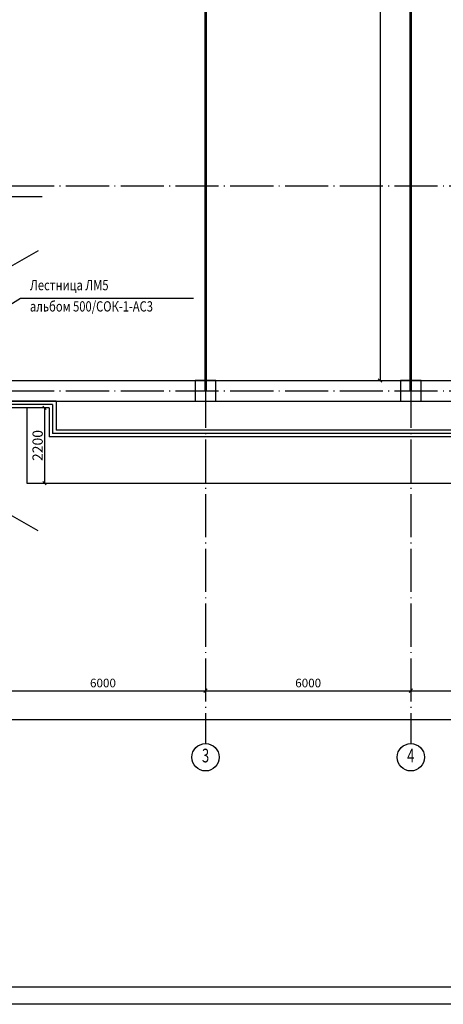
# Model space of a CAD drawing. Extents: x 7866 to 20245, y 901 to 3503.
# Drawn here: x 11791 to 11915, y 1255 to 1543 of the extents above; entities that cross this region are included whole.
import ezdxf
from ezdxf.enums import TextEntityAlignment as Align

# ---------------------------------------------------------------- set-up
doc = ezdxf.new("R2010")
doc.units = 0
doc.header["$LTSCALE"] = 15
doc.header["$MEASUREMENT"] = 0
doc.header["$PDMODE"] = 3
doc.header["$PDSIZE"] = 3
doc.linetypes.add('ACAD_ISO04W100', pattern=[30.5, 24, -3, 0.5, -3])
doc.layers.get('0').update_dxf_attribs({"linetype": 'CONTINUOUS'})
doc.layers.get('DEFPOINTS').update_dxf_attribs({"linetype": 'CONTINUOUS'})
for name, color, linetype in [('NST', 7, 'CONTINUOUS'), ('OK', 7, 'CONTINUOUS'), ('OSI', 7, 'CONTINUOUS'), ('STENA', 7, 'CONTINUOUS'), ('колоны', 3, 'CONTINUOUS')]:
    doc.layers.add(name, color=color, linetype=linetype)
doc.styles.add('ROMANS', font='romans', dxfattribs={"width": 0.7})
doc.styles.add('ВК', font='romans.shx', dxfattribs={"width": 0.7, "height": 3})
doc.dimstyles.new('100', dxfattribs={"dimscale": 1, "dimtxt": 2.5, "dimasz": 1, "dimexe": 1, "dimexo": 1, "dimgap": 1, "dimtad": 1, "dimdec": 0, "dimlfac": 100, "dimzin": 0, "dimdsep": 46, "dimtxsty": 'ROMANS', "dimblk1": 'OBLIQUE', "dimblk2": 'OBLIQUE', "dimsah": 1, "dimcen": 3, "dimdle": 1, "dimclrd": 256, "dimclre": 256, "dimclrt": 256, "dimadec": 0, "dimazin": 0, "dimtfac": 1, "dimtdec": 0, "dimtix": 1, "dimtmove": 0, "dimatfit": 3, "dimldrblk": 'OBLIQUE', "dimfxl": 1, "dimtolj": 1, "dimtzin": 0, "dimarcsym": 0})
doc.dimstyles.new('ВК', dxfattribs={"dimscale": 0.01, "dimtxt": 3, "dimasz": 100, "dimexe": 1, "dimexo": 1, "dimgap": 50, "dimtad": 1, "dimdec": 0, "dimzin": 0, "dimdsep": 46, "dimtxsty": 'ВК', "dimblk": 'OBLIQUE', "dimcen": 0.09, "dimdle": 1, "dimclrd": 256, "dimclre": 256, "dimclrt": 256, "dimadec": 0, "dimazin": 0, "dimtfac": 1, "dimtdec": 0, "dimtmove": 0, "dimatfit": 2, "dimldrblk": 'OBLIQUE', "dimfxl": 100, "dimtolj": 1, "dimtzin": 0, "dimlwd": -1, "dimlwe": 15, "dimarcsym": 0})

# ---------------------------------------------------------------- blocks, each defined once
blk = doc.blocks.new('_OBLIQUE')
at = {"color": 0, "linetype": 'ByBlock'}
blk.add_line((-0.5, -0.5), (0.5, 0.5), dxfattribs=at)
blk = doc.blocks.new('*D937')
at = {"layer": 'DEFPOINTS', "color": 0, "linetype": 'Continuous', "lineweight": 25, "transparency": 16777216}
for p in [(11725.8, 1337.19), (12205.8, 1337.93), (12205.8, 1337.19)]:
    blk.add_point(p, dxfattribs=at)
at = {"layer": 'OSI', "linetype": 'Continuous', "lineweight": -2, "transparency": 16777216}
for p, q in [((11724.8, 1337.93), (12206.8, 1337.93)), ((11725.8, 1338.19), (11725.8, 1338.93)), ((12205.8, 1338.19), (12205.8, 1338.93))]:
    blk.add_line(p, q, dxfattribs=at)
at = {"layer": 'OSI', "linetype": 'Continuous', "lineweight": -2, "transparency": 16777216, "rotation": 180}
blk.add_blockref('_OBLIQUE', (11725.8, 1337.93), dxfattribs=at)
at = {"layer": 'OSI', "linetype": 'Continuous', "lineweight": -2, "transparency": 16777216}
blk.add_blockref('_OBLIQUE', (12205.8, 1337.93), dxfattribs=at)
at = {"layer": 'OSI', "linetype": 'Continuous', "transparency": 16777216, "insert": (11946.05, 1340.18), "char_height": 2.5, "attachment_point": 5, "style": 'ROMANS'}
blk.add_mtext('\\A1;48000', dxfattribs=at)
blk = doc.blocks.new('*D939')
at = {"layer": 'DEFPOINTS', "color": 0, "linetype": 'Continuous', "lineweight": 25, "transparency": 16777216}
for p in [(11785.8, 1346.32), (11845.8, 1346.32), (11845.8, 1346.32)]:
    blk.add_point(p, dxfattribs=at)
at = {"layer": 'OSI', "linetype": 'Continuous', "lineweight": -2, "transparency": 16777216}
blk.add_line((11784.8, 1346.32), (11846.8, 1346.32), dxfattribs=at)
at = {"layer": 'OSI', "linetype": 'Continuous', "lineweight": -2, "transparency": 16777216, "rotation": 180}
blk.add_blockref('_OBLIQUE', (11785.8, 1346.32), dxfattribs=at)
at = {"layer": 'OSI', "linetype": 'Continuous', "lineweight": -2, "transparency": 16777216}
blk.add_blockref('_OBLIQUE', (11845.8, 1346.32), dxfattribs=at)
at = {"layer": 'OSI', "linetype": 'Continuous', "transparency": 16777216, "insert": (11815.8, 1348.57), "char_height": 2.5, "attachment_point": 5, "style": 'ROMANS'}
blk.add_mtext('\\A1;6000', dxfattribs=at)
blk = doc.blocks.new('*D940')
at = {"layer": 'DEFPOINTS', "color": 0, "linetype": 'Continuous', "lineweight": 25, "transparency": 16777216}
for p in [(11845.8, 1346.32), (11905.8, 1346.32), (11905.8, 1346.32)]:
    blk.add_point(p, dxfattribs=at)
at = {"layer": 'OSI', "linetype": 'Continuous', "lineweight": -2, "transparency": 16777216}
blk.add_line((11844.8, 1346.32), (11906.8, 1346.32), dxfattribs=at)
at = {"layer": 'OSI', "linetype": 'Continuous', "lineweight": -2, "transparency": 16777216, "rotation": 180}
blk.add_blockref('_OBLIQUE', (11845.8, 1346.32), dxfattribs=at)
at = {"layer": 'OSI', "linetype": 'Continuous', "lineweight": -2, "transparency": 16777216}
blk.add_blockref('_OBLIQUE', (11905.8, 1346.32), dxfattribs=at)
at = {"layer": 'OSI', "linetype": 'Continuous', "transparency": 16777216, "insert": (11875.8, 1348.57), "char_height": 2.5, "attachment_point": 5, "style": 'ROMANS'}
blk.add_mtext('\\A1;6000', dxfattribs=at)
blk = doc.blocks.new('*D941')
at = {"layer": 'DEFPOINTS', "color": 0, "linetype": 'Continuous', "lineweight": 25, "transparency": 16777216}
for p in [(11905.8, 1346.32), (11965.8, 1346.32), (11965.8, 1345.82)]:
    blk.add_point(p, dxfattribs=at)
at = {"layer": 'OSI', "linetype": 'Continuous', "lineweight": -2, "transparency": 16777216}
for p, q in [((11904.8, 1346.32), (11966.8, 1346.32)), ((11965.8, 1346.82), (11965.8, 1347.32))]:
    blk.add_line(p, q, dxfattribs=at)
at = {"layer": 'OSI', "linetype": 'Continuous', "lineweight": -2, "transparency": 16777216, "rotation": 180}
blk.add_blockref('_OBLIQUE', (11905.8, 1346.32), dxfattribs=at)
at = {"layer": 'OSI', "linetype": 'Continuous', "lineweight": -2, "transparency": 16777216}
blk.add_blockref('_OBLIQUE', (11965.8, 1346.32), dxfattribs=at)
at = {"layer": 'OSI', "linetype": 'Continuous', "transparency": 16777216, "insert": (11935.8, 1348.57), "char_height": 2.5, "attachment_point": 5, "style": 'ROMANS'}
blk.add_mtext('\\A1;6000', dxfattribs=at)
blk = doc.blocks.new('*D1022')
at = {"layer": 'DEFPOINTS', "color": 0, "linetype": 'Continuous', "lineweight": 25, "ltscale": 0.5, "transparency": 16777216}
for p in [(11902.8, 1671.06), (11896.8, 1437.06), (11902.8, 1437.06)]:
    blk.add_point(p, dxfattribs=at)
at = {"layer": 'STENA', "linetype": 'Continuous', "lineweight": 15, "ltscale": 0.5, "transparency": 16777216}
for p, q in [((11902.79, 1671.06), (11896.79, 1671.06)), ((11902.79, 1437.06), (11896.79, 1437.06))]:
    blk.add_line(p, q, dxfattribs=at)
at = {"layer": 'STENA', "ltscale": 0.5, "transparency": 16777216}
blk.add_line((11896.8, 1671.07), (11896.8, 1437.05), dxfattribs=at)
at = {"layer": 'STENA', "linetype": 'Continuous', "ltscale": 0.5, "transparency": 16777216}
for p, rotation in [((11896.8, 1671.06), 90), ((11896.8, 1437.06), 270)]:
    blk.add_blockref('_OBLIQUE', p, dxfattribs=dict(at, rotation=rotation))
at = {"layer": 'STENA', "linetype": 'Continuous', "lineweight": 25, "ltscale": 0.5, "transparency": 16777216, "insert": (11894.8, 1554.06), "char_height": 3, "attachment_point": 5, "rotation": 90, "style": 'ВК'}
blk.add_mtext('\\A1;23400', dxfattribs=at)
blk = doc.blocks.new('*D1035')
at = {"layer": 'DEFPOINTS', "color": 0, "linetype": 'Continuous', "lineweight": 25, "ltscale": 0.5, "transparency": 16777216}
for p in [(11800.09, 1429.06), (11793.59, 1407.06), (11798.7, 1407.06)]:
    blk.add_point(p, dxfattribs=at)
at = {"layer": 'STENA', "linetype": 'Continuous', "lineweight": 15, "ltscale": 0.5, "transparency": 16777216}
for p, q in [((11800.08, 1429.06), (11798.69, 1429.06)), ((11793.6, 1407.06), (11798.71, 1407.06))]:
    blk.add_line(p, q, dxfattribs=at)
at = {"layer": 'STENA', "ltscale": 0.5, "transparency": 16777216}
blk.add_line((11798.7, 1429.07), (11798.7, 1407.05), dxfattribs=at)
at = {"layer": 'STENA', "linetype": 'Continuous', "ltscale": 0.5, "transparency": 16777216}
for p, rotation in [((11798.7, 1429.06), 90), ((11798.7, 1407.06), 270)]:
    blk.add_blockref('_OBLIQUE', p, dxfattribs=dict(at, rotation=rotation))
at = {"layer": 'STENA', "linetype": 'Continuous', "lineweight": 25, "ltscale": 0.5, "transparency": 16777216, "insert": (11796.7, 1418.06), "char_height": 3, "attachment_point": 5, "rotation": 90, "style": 'ВК'}
blk.add_mtext('\\A1;2200', dxfattribs=at)

msp = doc.modelspace()

# ---------------------------------------------------------------- hatches: boundary and pattern name
at = {"layer": 'STENA', "linetype": 'Continuous', "lineweight": 25, "ltscale": 0.5}
h = msp.add_hatch(dxfattribs=at)
h.set_pattern_fill('ANSI37', color=256, scale=3.7)
h.paths.add_polyline_path([(11709.798, 1671.056), (11702.798, 1671.056), (11702.798, 1673.556), (11702.798, 1674.056), (11701.798, 1674.056), (11701.798, 1670.056), (11702.798, 1670.056), (11709.798, 1670.056)])
h.paths.add_polyline_path([(11702.798, 1703.556), (11702.798, 1704.056), (11701.798, 1704.056), (11701.798, 1674.056), (11702.798, 1674.056)])
h.paths.add_polyline_path([(11725.798, 1707.056), (11701.798, 1707.056), (11701.798, 1706.056), (11701.798, 1704.056), (11702.798, 1704.056), (11702.798, 1706.056), (11725.298, 1706.056), (11725.798, 1706.056)])
h.paths.add_polyline_path([(11760.898, 1707.056), (11725.798, 1707.056), (11725.798, 1706.056), (11760.898, 1706.056)])
h.paths.add_polyline_path([(11785.798, 1707.056), (11772.898, 1707.056), (11772.898, 1706.056), (11785.798, 1706.056)])
h.paths.add_polyline_path([(11845.798, 1707.056), (11785.798, 1707.056), (11785.798, 1706.056), (11845.798, 1706.056)])
h.paths.add_polyline_path([(11905.798, 1707.056), (11845.798, 1707.056), (11845.798, 1706.056), (11905.798, 1706.056)])
h.paths.add_polyline_path([(11965.798, 1707.056), (11905.798, 1707.056), (11905.798, 1706.056), (11907.798, 1706.056), (11965.798, 1706.056)])
h.paths.add_polyline_path([(12025.853, 1707.056), (11965.798, 1707.056), (11965.798, 1706.056), (12025.853, 1706.056)])
h.paths.add_polyline_path([(12033.901, 1707.056), (12025.853, 1707.056), (12025.853, 1706.056), (12033.279, 1706.056, -0.0047884)])
h.paths.add_polyline_path([(12089.798, 1794.056), (12087.798, 1794.056), (12087.798, 1756.054), (12087.798, 1735.524, -0.0081403), (12089.798, 1735.426)])
h.paths.add_polyline_path([(12089.798, 1808.056), (12077.848, 1808.056), (12077.848, 1806.056), (12087.798, 1806.056), (12087.798, 1794.056), (12089.798, 1794.056)])
h.paths.add_polyline_path([(12218.798, 1677.057), (12217.798, 1677.057), (12205.798, 1677.057), (12205.798, 1676.056), (12217.798, 1676.056), (12217.798, 1666.106), (12218.798, 1666.106)])
h.paths.add_polyline_path([(12205.798, 1677.057), (12147.224, 1677.057, -0.0040701), (12147.265, 1676.056), (12152.796, 1676.056), (12205.798, 1676.056)])
h.paths.add_polyline_path([(12218.798, 1651.006), (12217.798, 1651.006), (12217.798, 1641.056), (12205.798, 1641.056), (12205.798, 1640.056), (12218.798, 1640.056), (12218.798, 1641.056)])
h.paths.add_polyline_path([(12118.798, 1553.976), (12117.798, 1553.976), (12117.798, 1525.056), (12117.798, 1494.056), (12118.798, 1494.056)])
h.paths.add_polyline_path([(12118.798, 1433.556), (12117.798, 1433.556), (12117.798, 1411.056), (12115.798, 1411.056), (12115.798, 1410.056), (12117.798, 1410.056), (12118.798, 1410.056)])
h.paths.add_polyline_path([(12115.798, 1411.056), (12115.298, 1411.056), (12107.298, 1411.056), (12107.298, 1410.056), (12115.798, 1410.056)])
h.paths.add_polyline_path([(12091.298, 1411.056), (12085.798, 1411.056), (12085.798, 1410.056), (12091.298, 1410.056)])
h.paths.add_polyline_path([(12164.752, 1641.056), (12164.752, 1640.056), (12205.298, 1640.056), (12205.298, 1641.056)])
edge = h.paths.add_edge_path()
edge.add_line((12152.752, 1640.056), (12152.752, 1641.056))
edge.add_line((12152.752, 1641.056), (12137.694, 1641.056))
edge.add_arc((12085.798, 1674.056), 61.5, 327.20397, 327.54851, ccw=False)
edge.add_arc((12085.798, 1674.056), 61.5, 326.43755, 327.20397, ccw=False)
edge.add_line((12137.045, 1640.056), (12152.752, 1640.056))

# ---------------------------------------------------------------- linework, layer by layer
at = {"layer": 'NST'}
for p, q in [((12386.244, 1259.564), (11570.244, 1259.564)), ((12391.244, 1254.564), (11550.244, 1254.564))]:
    msp.add_line(p, q, dxfattribs=at)
at = {"layer": 'OK', "linetype": 'Continuous'}
for p, q in [((11802.088, 1431.056), (11786.797, 1431.056)), ((11801.088, 1430.056), (11787.698, 1430.056)), ((11800.088, 1429.056), (11788.586, 1429.056)), ((11800.088, 1429.056), (11800.088, 1420.556)), ((11801.088, 1430.056), (11801.088, 1421.556)), ((11802.088, 1431.056), (11802.088, 1422.556)), ((12080.798, 1420.556), (11800.088, 1420.556)), ((12081.798, 1421.556), (11801.088, 1421.556)), ((12082.798, 1422.556), (11802.088, 1422.556))]:
    msp.add_line(p, q, dxfattribs=at)
at = {"layer": 'OSI', "color": 5, "linetype": 'ACAD_ISO04W100', "ltscale": 0.035}
for p, q in [((11845.798, 1708.056), (11845.798, 1330.829)), ((11905.798, 1708.056), (11905.798, 1330.829)), ((11628.834, 1494.056), (12118.872, 1494.056)), ((11796.812, 1475.056), (11654.784, 1393.056)), ((11796.812, 1393.056), (11654.784, 1475.056)), ((11628.834, 1434.056), (12117.081, 1434.056))]:
    msp.add_line(p, q, dxfattribs=at)
at = {"layer": 'OSI'}
for centre in [(11845.798, 1326.829), (11905.798, 1326.829)]:
    msp.add_circle(centre, 4, dxfattribs=at)
at = {"layer": 'STENA', "linetype": 'Continuous', "lineweight": 25, "ltscale": 0.5}
for p, q in [((11845.548, 1674.056), (11845.548, 1434.056)), ((11846.048, 1434.056), (11846.048, 1674.056)), ((11905.548, 1674.056), (11905.548, 1434.056)), ((11906.048, 1434.056), (11906.048, 1674.056)), ((11782.592, 1490.958), (11797.987, 1490.918)), ((11782.798, 1437.056), (12082.798, 1437.056)), ((11845.798, 1434.056), (11846.048, 1434.056)), ((11782.798, 1431.056), (12082.903, 1431.056)), ((11793.586, 1429.056), (11793.586, 1407.056)), ((11793.586, 1407.056), (12119.798, 1407.056))]:
    msp.add_line(p, q, dxfattribs=at)
at = {"layer": 'STENA', "linetype": 'Continuous'}
for p, q in [((11791.696, 1461.039), (11752.775, 1436.925)), ((11842.288, 1461.039), (11791.696, 1461.039))]:
    msp.add_line(p, q, dxfattribs=at)
at = {"layer": 'колоны', "linetype": 'Continuous'}
for points in [[(11842.798, 1431.056), (11848.798, 1431.056), (11848.798, 1437.056), (11842.798, 1437.056)], [(11902.798, 1431.056), (11908.798, 1431.056), (11908.798, 1437.056), (11902.798, 1437.056)]]:
    msp.add_lwpolyline(points, close=True, dxfattribs=at)

# ---------------------------------------------------------------- texts
at = {"layer": 'OSI', "style": 'ROMANS', "width": 0.7}
for s, p in [('3', (11845.798, 1326.829)), ('4', (11905.798, 1326.829))]:
    msp.add_text(s, height=4, dxfattribs=at).set_placement(p, align=Align.MIDDLE)
at = {"layer": 'STENA', "linetype": 'Continuous', "style": 'ROMANS', "width": 0.8}
for s, p in [('Лестница ЛМ5', (11794.45, 1463.495)), ('альбом 500/СОК-1-АС3', (11794.45, 1457.267))]:
    msp.add_text(s, height=3, dxfattribs=at).set_placement(p)

# ---------------------------------------------------------------- dimensions: what is measured, and where the dimension line sits
at = {"layer": 'OSI', "linetype": 'Continuous'}
for base, p1, p2, picture, middle in [((11845.798, 1346.322), (11785.798, 1346.322), (11845.798, 1346.322), '*D939', (11815.798, 1348.572)), ((11905.798, 1346.322), (11845.798, 1346.322), (11905.798, 1346.322), '*D940', (11875.798, 1348.572)), ((11965.798, 1346.322), (11905.798, 1346.322), (11965.798, 1345.822), '*D941', (11935.798, 1348.572))]:
    dim = msp.add_linear_dim(base=base, p1=p1, p2=p2, dimstyle='100', override={"dimtmove": 1}, dxfattribs=at)
    dim.commit()
    dim.dimension.update_dxf_attribs({"geometry": picture, "text_midpoint": middle})
dim = msp.add_linear_dim(base=(12205.798, 1337.927), p1=(11725.798, 1337.189), p2=(12205.798, 1337.189), dimstyle='100', dxfattribs=at)
dim.commit()
dim.dimension.update_dxf_attribs({"geometry": '*D937', "text_midpoint": (11946.046, 1337.927), "dimtype": 160})
at = {"layer": 'STENA', "linetype": 'Continuous', "lineweight": 25, "ltscale": 0.5}
for base, p1, p2, text, picture, middle in [((11896.798, 1437.056), (11902.798, 1671.056), (11902.798, 1437.056), '23400', '*D1022', (11894.798, 1554.056)), ((11798.698, 1407.056), (11800.088, 1429.056), (11793.586, 1407.056), '2200', '*D1035', (11796.698, 1418.056))]:
    dim = msp.add_linear_dim(base=base, p1=p1, p2=p2, angle=90, text=text, dimstyle='ВК', dxfattribs=at)
    dim.commit()
    dim.dimension.update_dxf_attribs({"geometry": picture, "text_midpoint": middle})

doc.saveas('drawing.dxf')
